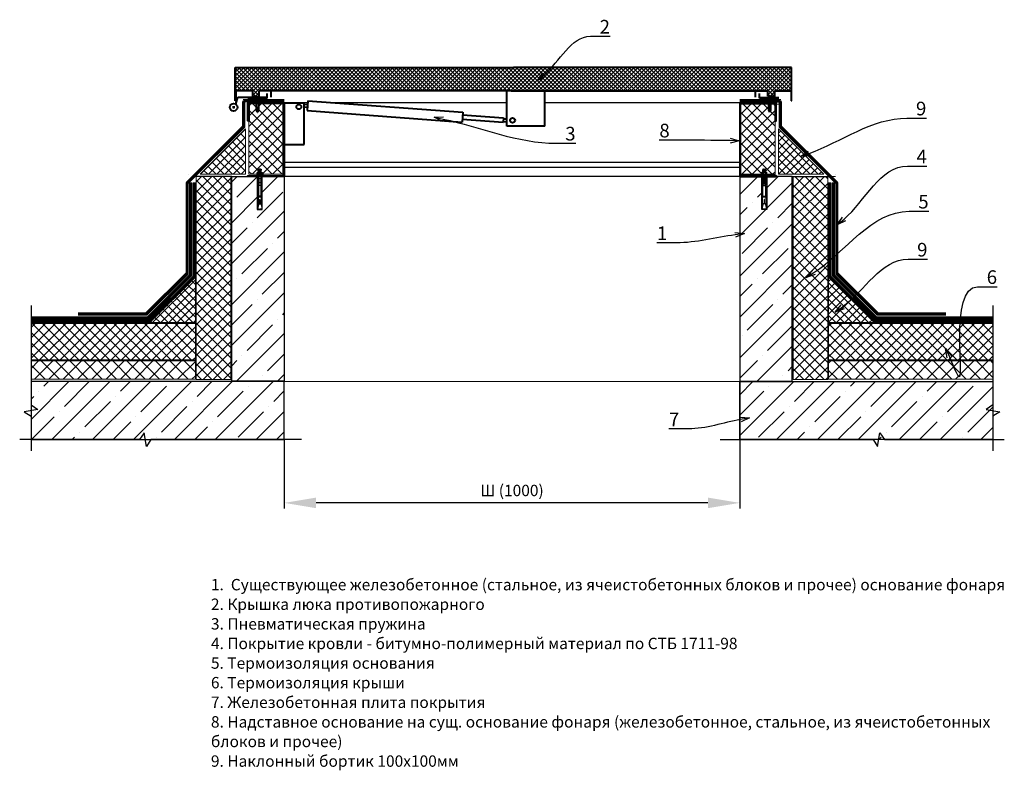
# Model space of a CAD drawing. Units: inches. Extents: x 4211 to 13766, y -6296 to 6154.
# Drawn here: x 4546 to 6711, y -4229 to -2578 of the extents above; entities that cross this region are included whole.
import ezdxf
from ezdxf import colors
from ezdxf.entities.mleader import LeaderData, LeaderLine
from ezdxf.math import Vec2, Vec3

# ---------------------------------------------------------------- set-up
doc = ezdxf.new("R2010")
doc.units = ezdxf.units.IN
doc.header["$MEASUREMENT"] = 0
doc.linetypes.add('DASHED2', pattern=[0.375, 0.25, -0.125])
doc.layers.add('AXIS', color=7, linetype='Continuous')
doc.layers.add('layer 1', color=7, linetype='Continuous')
doc.layers.add('text', color=250, linetype='Continuous', lineweight=18)
doc.styles.add('CPCW', font='cs_gost2304.shx', dxfattribs={"oblique": 15})
doc.styles.add('GOST 2.304', font='CS_Gost2304.shx', dxfattribs={"oblique": 15})
doc.dimstyles.new("M' 10", dxfattribs={"dimscale": 10, "dimtxt": 2.5, "dimasz": 1.5, "dimexe": 1.25, "dimexo": 0, "dimgap": 0.5, "dimtad": 1, "dimdec": 0, "dimtxsty": 'CPCW', "dimblk": 'ARCHTICK', "dimcen": 1.5, "dimdle": 1, "dimclrd": 256, "dimclre": 256, "dimclrt": 5, "dimadec": 0, "dimazin": 0, "dimtfac": 1, "dimtdec": 0, "dimtmove": 0, "dimatfit": 3, "dimldrblk": 'OPEN30', "dimfxl": 1.25, "dimarcsym": 0})

# ---------------------------------------------------------------- blocks, each defined once
blk = doc.blocks.new('A$C64D37A52')
for p, q in [((-6.2, 6.4), (-6.2, 1.7)), ((4.8, 6.7), (-4.9, 6.7)), ((4.8, 1.4), (-4.9, 1.4)), ((4.8, 1.4), (-4.9, 1.4)), ((4.8, 6.7), (-4.8, 6.7)), ((4.8, 1.4), (-4.8, 1.4)), ((-3.5, 1.7), (-3.5, 6.4)), ((-2.9, 11.7), (-2.9, 13)), ((-2.9, 12.8), (3.1, 12.8)), ((-2.9, 8.8), (-2.9, 10.8)), ((-2.9, 6.7), (-2.9, 7.9)), ((-1.6, 14.3), (1.8, 14.3)), ((3.1, 13), (3.1, 11)), ((3.1, 10.3), (3.1, 8.1)), ((3.1, 7.3), (3.1, 6.7)), ((3.1, -0.2), (3.1, 0)), ((3.5, 1.7), (3.5, 6.4)), ((6.2, 1.7), (6.2, 6.4)), ((-2.9, -0.4), (-2.9, -2.5)), ((-2.9, -3.3), (-2.9, -5.4)), ((-2.9, -4.9), (-2.9, -5.4)), ((-2.9, -6.3), (-2.9, -8.4)), ((-2.9, -7.8), (-2.9, -8.4)), ((-2.9, -9.3), (-2.9, -11.5)), ((-2.9, -10.4), (-2.9, -21.9)), ((3.1, -3.1), (3.1, -1)), ((3.1, -6.1), (3.1, -3.9)), ((3.1, -6.1), (3.1, -5.5)), ((3.1, -9.1), (3.1, -6.9)), ((3.1, -9.1), (3.1, -8.4)), ((3.1, -12.1), (3.1, -9.9)), ((3.2, -21.9), (3.2, -12.1)), ((-2.9, -21.9), (3.2, -21.9))]:
    blk.add_line(p, q)
for points in [[(7.6, 1.4), (7.6, 0), (-7.6, 0), (-7.6, 1.4)], [(-4, -45.3), (4.2, -45.3), (4.2, -46.9), (-4, -46.9)]]:
    blk.add_lwpolyline(points, close=True)
for points in [[(-2.9, 11.7), (-3.9, 11.3), (-3, 10.8), (3.1, 10.2), (4.1, 10.6), (3.1, 11.1), (-2.9, 11.7)], [(-2.9, 8.8), (-3.9, 8.3), (-3, 7.9), (3.1, 7.3), (4.1, 7.6), (3.1, 8.1), (-2.9, 8.8)], [(-3.8, 0), (-3, -0.4), (3.1, -1), (4.1, -0.7), (3.1, -0.2), (1.6, 0)], [(-2.9, -2.5), (-3.9, -2.9), (-3, -3.3), (3.1, -3.9), (4.1, -3.6), (3.1, -3.1), (-2.9, -2.5)], [(-2.9, -5.4), (-3.9, -5.9), (-3, -6.3), (3.1, -6.9), (4.1, -6.6), (3.1, -6.1), (-2.9, -5.4)], [(-2.9, -8.4), (-3.9, -8.9), (-3, -9.3), (3.1, -9.9), (4.1, -9.6), (3.1, -9.1), (-2.9, -8.4)], [(-2.9, -11.5), (-3.9, -11.9), (-3, -12.3), (3.1, -13), (4.1, -12.6), (3.1, -12.1), (-2.9, -11.5)], [(-2.9, -14.4), (-3.9, -14.8), (-3, -15.3), (3.1, -15.9), (4.1, -15.5), (3.1, -15), (-2.9, -14.4)], [(-2.9, -17.4), (-3.9, -17.8), (-3, -18.2), (3.1, -18.8), (4.1, -18.5), (3.1, -18), (-2.9, -17.4)], [(-2.9, -45.3), (-2.9, -21.9), (3.2, -21.9), (3.2, -45.3)], [(-2.9, -63.2), (-4.1, -70.2), (-4.1, -73.3), (0.1, -73.3)], [(-0.3, -62), (-3.5, -62), (-3.5, -46.9), (3.8, -46.9), (3.8, -62), (0.6, -62)], [(-2.9, -63.2), (-2.9, -62)], [(0.6, -62), (0.6, -52.3), (-0.3, -52.3), (-0.3, -62)], [(3.2, -63.2), (4.4, -70.2), (4.4, -73.3), (0.1, -73.3)], [(3.2, -62), (3.2, -63.2)], [(3.2, -73.3), (-2.9, -73.3)]]:
    blk.add_lwpolyline(points)
for centre, radius, start, end in [((-4.9, 3.1), 3.53, 66.5906, 112.5666), ((-4.8, 3.1), 3.53, 66.5906, 112.5666), ((-4.9, 4.9), 3.53, 247.4334, 293.4094), ((-4.9, 4.9), 3.53, 247.4334, 293.4094), ((-4.8, 4.9), 3.53, 247.4334, 293.4094), ((0, -12.7), 19.3, 79.6382, 100.3618), ((0, 20.7), 19.3, 259.6382, 280.3618), ((0, 20.7), 19.3, 259.6382, 280.3618), ((0, -12.6), 19.3, 79.6382, 100.3618), ((0, 20.7), 19.3, 259.6382, 280.3618), ((-1.6, 13), 1.33, 90, 180), ((1.8, 13), 1.33, 360, 90), ((4.8, 3.1), 3.53, 66.5906, 112.5666), ((4.9, 3.1), 3.53, 66.5906, 112.5666), ((4.8, 4.9), 3.53, 247.4334, 293.4094), ((4.8, 4.9), 3.53, 247.4334, 293.4094), ((4.9, 4.9), 3.53, 247.4334, 293.4094)]:
    blk.add_arc(centre, radius, start, end)
blk = doc.blocks.new('_Open30')
at = {"color": 0, "linetype": 'ByBlock', "lineweight": -2}
for p, q in [((-1, 0.268), (0, 0)), ((0, 0), (-1, -0.268)), ((0, 0), (-1, 0))]:
    blk.add_line(p, q, dxfattribs=at)
blk = doc.blocks.new('*D9')
at = {"lineweight": -2, "transparency": 16777216}
for p, q in [((6129, -3374.1), (6129, -3653.2)), ((5127.8, -3501.5), (5127.8, -3653.2)), ((6059, -3640.7), (5197.8, -3640.7))]:
    blk.add_line(p, q, dxfattribs=at)
at = {"lineweight": 40, "transparency": 16777216}
for points in [[(5197.8, -3629.1), (5197.8, -3652.4), (5127.8, -3640.7)], [(6059, -3629.1), (6059, -3652.4), (6129, -3640.7)]]:
    blk.add_solid(points, dxfattribs=at)
at = {"layer": 'Defpoints', "color": 0, "lineweight": 40, "transparency": 16777216}
for p in [(6129, -3374.1), (5127.8, -3501.5), (5127.8, -3640.7)]:
    blk.add_point(p, dxfattribs=at)
at = {"color": 5, "transparency": 16777216, "insert": (5628.4, -3616.7), "char_height": 25, "attachment_point": 5, "style": 'CPCW'}
blk.add_mtext('Ш (1000)', dxfattribs=at)

msp = doc.modelspace()

# ---------------------------------------------------------------- hatches: boundary and pattern name
at = {"true_color": 0x000000}
h = msp.add_hatch(dxfattribs=at)
h.set_pattern_fill('ANSI37', color=18, scale=50)
h.set_pattern_definition([(45, (-0.0115, -5601.466), (-4.4194174, 4.4194174), []), (135, (-0.0115, -5601.466), (-4.4194174, -4.4194174), [])])
h.paths.add_polyline_path([(5020.135, -2756.895), (5020.135, -2682.912), (5631.533, -2682.912), (6242.932, -2682.912), (6242.932, -2756.895), (6241.72, -2756.895), (6241.72, -2734.262), (6205.428, -2734.262), (6205.428, -2747.341), (6190.441, -2747.341), (6190.441, -2734.262), (5626.656, -2734.262), (5072.626, -2734.262), (5072.626, -2747.341), (5057.639, -2747.341), (5057.639, -2734.262), (5021.346, -2734.262), (5021.346, -2756.895)])
at = {"lineweight": 0, "ltscale": 6.666667, "true_color": 0x000000}
h = msp.add_hatch(dxfattribs=at)
h.set_pattern_fill('ANSI37', color=18, scale=5)
h.set_pattern_definition([(45, (42852.216, 64916.089), (-11.22532, 11.22532), []), (135, (42852.216, 64916.089), (-11.22532, -11.22532), [])])
h.paths.add_polyline_path([(5125.79, -2762.654), (5049.79, -2762.654), (5049.79, -2918.119), (5125.79, -2918.119)])
h = msp.add_hatch(dxfattribs=at)
h.set_pattern_fill('ANSI37', color=18, scale=5)
h.set_pattern_definition([(45, (40853.419, 64916.089), (-11.22532, 11.22532), []), (135, (40853.419, 64916.089), (-11.22532, -11.22532), [])])
h.paths.add_polyline_path([(6130.993, -2762.654), (6206.993, -2762.654), (6206.993, -2918.119), (6130.993, -2918.119)])
h = msp.add_hatch(dxfattribs=at)
h.set_pattern_fill('ANSI37', color=18, scale=4)
h.set_pattern_definition([(45, (42857.216, 65079.623), (-8.9802561, 8.9802561), []), (135, (42857.216, 65079.623), (-8.9802561, -8.9802561), [])])
h.paths.add_polyline_path([(5042.79, -2818.119), (4942.79, -2918.119), (5042.79, -2918.119)])
h = msp.add_hatch(dxfattribs=at)
h.set_pattern_fill('ANSI37', color=18, scale=4)
h.set_pattern_definition([(45, (40858.419, 65079.623), (-8.9802561, 8.9802561), []), (135, (40858.419, 65079.623), (-8.9802561, -8.9802561), [])])
h.paths.add_polyline_path([(6213.993, -2818.119), (6313.993, -2918.119), (6213.993, -2918.119)])
h = msp.add_hatch(dxfattribs=at)
h.set_pattern_fill('ANSI37', color=18, scale=5)
h.set_pattern_definition([(45, (42967.666, 64755.623), (-11.22532, 11.22532), []), (135, (42967.666, 64755.623), (-11.22532, -11.22532), [])])
h.paths.add_polyline_path([(5010.34, -2923.119), (4934.34, -2923.119), (4934.34, -3369.119), (5010.34, -3369.119)])
at = {"ltscale": 6.666667, "true_color": 0x000000}
h = msp.add_hatch(dxfattribs=at)
h.set_pattern_fill('ANSI35', color=18, scale=10)
h.set_pattern_definition([(45, (38935.1, 64753.623), (-44.90128, 44.90128), []), (45, (38980, 64753.623), (-44.90128, 44.90128), [79.375, -15.875, 0, -15.875])])
h.paths.add_polyline_path([(5012.34, -2923.119), (5068.411, -2923.119), (5068.411, -2988.541), (5079.533, -2988.541), (5079.533, -2923.119), (5127.79, -2923.119), (5127.79, -3373.119), (5012.34, -3373.119)])
h = msp.add_hatch(dxfattribs=at)
h.set_pattern_fill('ANSI35', color=18, scale=10)
h.set_pattern_definition([(45, (36936.305, 64753.623), (-44.90128, 44.90128), []), (45, (36981.206, 64753.623), (-44.90128, 44.90128), [79.375, -15.875, 0, -15.875])])
h.paths.add_polyline_path([(6244.443, -2923.119), (6188.372, -2923.119), (6188.372, -2988.541), (6177.25, -2988.541), (6177.25, -2923.119), (6128.993, -2923.119), (6128.993, -3373.119), (6244.443, -3373.119)])
at = {"lineweight": 0, "ltscale": 6.666667, "true_color": 0x000000}
h = msp.add_hatch(dxfattribs=at)
h.set_pattern_fill('ANSI37', color=18, scale=5)
h.set_pattern_definition([(45, (40968.87, 64755.623), (-11.22532, 11.22532), []), (135, (40968.87, 64755.623), (-11.22532, -11.22532), [])])
h.paths.add_polyline_path([(6246.443, -2923.119), (6322.443, -2923.119), (6322.443, -3369.119), (6246.443, -3369.119)])
h = msp.add_hatch(dxfattribs=at)
h.set_pattern_fill('ANSI37', color=18, scale=4)
h.set_pattern_definition([(45, (42967.666, 64753.623), (-8.9802561, 8.9802561), []), (135, (42967.666, 64753.623), (-8.9802561, -8.9802561), [])])
h.paths.add_polyline_path([(4932.34, -3144.119), (4832.34, -3244.119), (4932.34, -3244.119)])
h = msp.add_hatch(dxfattribs=at)
h.set_pattern_fill('ANSI37', color=18, scale=4)
h.set_pattern_definition([(45, (40968.869, 64753.623), (-8.9802561, 8.9802561), []), (135, (40968.869, 64753.623), (-8.9802561, -8.9802561), [])])
h.paths.add_polyline_path([(6324.443, -3144.119), (6424.443, -3244.119), (6324.443, -3244.119)])
h = msp.add_hatch(dxfattribs=at)
h.set_pattern_fill('ANSI37', color=18, scale=5)
h.set_pattern_definition([(45, (42967.666, 64753.623), (-11.22532, 11.22532), []), (135, (42967.666, 64753.623), (-11.22532, -11.22532), [])])
h.paths.add_polyline_path([(4932.34, -3246.119), (4571.239, -3246.119), (4571.239, -3326.119), (4932.34, -3326.119)])
h = msp.add_hatch(dxfattribs=at)
h.set_pattern_fill('ANSI37', color=18, scale=5)
h.set_pattern_definition([(45, (40968.87, 64753.623), (-11.22532, 11.22532), []), (135, (40968.87, 64753.623), (-11.22532, -11.22532), [])])
h.paths.add_polyline_path([(6324.443, -3246.119), (6685.544, -3246.119), (6685.544, -3326.119), (6324.443, -3326.119)])
h = msp.add_hatch(dxfattribs=at)
h.set_pattern_fill('ANSI37', color=18, scale=7)
h.set_pattern_definition([(45, (42967.666, 64753.623), (-15.715448, 15.715448), []), (135, (42967.666, 64753.623), (-15.715448, -15.715448), [])])
h.paths.add_polyline_path([(4932.34, -3328.619), (4571.239, -3328.619), (4571.239, -3368.619), (4932.34, -3368.619)])
h = msp.add_hatch(dxfattribs=at)
h.set_pattern_fill('ANSI37', color=18, scale=7)
h.set_pattern_definition([(45, (40968.87, 64753.623), (-15.715448, 15.715448), []), (135, (40968.87, 64753.623), (-15.715448, -15.715448), [])])
h.paths.add_polyline_path([(6324.443, -3328.619), (6685.544, -3328.619), (6685.544, -3368.619), (6324.443, -3368.619)])
at = {"ltscale": 6.666667, "true_color": 0x000000}
h = msp.add_hatch(dxfattribs=at)
h.set_pattern_fill('ANSI35', color=18, scale=10)
h.set_pattern_definition([(45, (42967.666, 64753.623), (-44.90128, 44.90128), []), (45, (43012.57, 64753.623), (-44.90128, 44.90128), [79.375, -15.875, 0, -15.875])])
h.paths.add_polyline_path([(5127.79, -3374.119), (4571.239, -3374.119), (4571.239, -3501.543), (5127.79, -3501.543)])
h = msp.add_hatch(dxfattribs=at)
h.set_pattern_fill('ANSI35', color=18, scale=10)
h.set_pattern_definition([(45, (40968.87, 64753.623), (-44.90128, 44.90128), []), (45, (41013.77, 64753.623), (-44.90128, 44.90128), [79.375, -15.875, 0, -15.875])])
h.paths.add_polyline_path([(6128.993, -3374.119), (6685.544, -3374.119), (6685.544, -3501.543), (6128.993, -3501.543)])

# ---------------------------------------------------------------- linework, layer by layer
at = {"color": 18, "lineweight": 40, "true_color": 0x000000}
for p, q in [((5020.135, -2756.895), (5020.135, -2682.912)), ((5020.135, -2682.912), (5631.533, -2682.912)), ((6242.932, -2682.912), (5631.533, -2682.912)), ((6242.932, -2756.895), (6242.932, -2682.912)), ((5020.99, -2763.667), (5025.602, -2748.528)), ((5057.639, -2734.262), (5021.346, -2734.262)), ((5021.346, -2734.262), (5021.346, -2756.895)), ((5025.602, -2748.528), (5088.435, -2748.528)), ((5626.656, -2734.262), (5072.626, -2734.262)), ((5090.555, -2750.438), (5090.555, -2740.438)), ((5626.656, -2734.262), (6190.441, -2734.262)), ((6172.512, -2750.438), (6172.512, -2740.438)), ((6205.428, -2734.262), (6241.72, -2734.262)), ((6241.72, -2734.262), (6241.72, -2756.895)), ((5016.455, -2767.953), (5016.455, -2773.201)), ((5021.346, -2756.895), (5020.135, -2756.895)), ((5047.79, -2750.438), (5090.544, -2750.438)), ((6215.277, -2750.438), (6172.523, -2750.438)), ((6241.72, -2756.895), (6242.932, -2756.895)), ((5018.845, -2770.673), (5014.065, -2770.673))]:
    msp.add_line(p, q, dxfattribs=at)
at = {"lineweight": 40}
for p, q in [((5057.639, -2734.262), (5057.639, -2747.341)), ((5057.639, -2747.341), (5072.626, -2747.341)), ((5072.626, -2747.341), (5072.626, -2734.262)), ((5099.28, -2748.341), (5099.28, -2734.266)), ((6163.787, -2748.341), (6163.787, -2734.266)), ((6190.441, -2747.341), (6190.441, -2734.262)), ((6205.428, -2747.341), (6190.441, -2747.341)), ((6205.428, -2734.262), (6205.428, -2747.341)), ((5065.716, -2751.702), (5071.439, -2751.702)), ((5127.79, -2760.654), (5171.631, -2760.654)), ((6197.35, -2751.702), (6191.628, -2751.702))]:
    msp.add_line(p, q, dxfattribs=at)
at = {"color": 18, "lineweight": 100, "true_color": 0x000000}
for p, q in [((5047.954, -2751.846), (5062.674, -2751.846)), ((5075.262, -2751.846), (5089.981, -2751.846)), ((6187.805, -2751.846), (6173.085, -2751.846)), ((6215.113, -2751.846), (6200.393, -2751.846))]:
    msp.add_line(p, q, dxfattribs=at)
at = {"color": 18, "ltscale": 6.666667, "true_color": 0x000000}
for p, q in [((5179.435, -2760.654), (5171.633, -2760.654)), ((5616.78, -2760.654), (5236.106, -2760.654)), ((6128.993, -2760.654), (5700.913, -2760.654)), ((6128.991, -2892.457), (5128.388, -2892.457)), ((5127.79, -2902.657), (6129.01, -2902.657))]:
    msp.add_line(p, q, dxfattribs=at)
at = {"color": 18, "true_color": 0x000000}
msp.add_line((6128.992, -2923.119), (5127.79, -2923.119), dxfattribs=at)
at = {"color": 18, "lineweight": 0, "ltscale": 6.666667, "true_color": 0x000000}
for p, q in [((6278.245, -2923.119), (6339.165, -2923.119)), ((6162.795, -3374.119), (5127.796, -3374.119)), ((6278.245, -3374.119), (6339.165, -3374.119))]:
    msp.add_line(p, q, dxfattribs=at)
at = {"color": 18, "linetype": 'DASHED2', "lineweight": 18, "ltscale": 10, "true_color": 0x000000, "const_width": 5}
for points in [[(5038.29, -2756.154), (5038.29, -2813.548), (4914.34, -2937.498), (4914.34, -2937.498)], [(5127.79, -2756.154), (5040.29, -2756.154), (5040.29, -2753.654)], [(6128.993, -2756.154), (6216.493, -2756.154), (6216.493, -2753.654)], [(6218.493, -2756.154), (6218.493, -2813.548), (6342.443, -2937.498), (6342.443, -2937.498)], [(4929.84, -2936.971), (4929.84, -3143.083), (4831.304, -3241.619), (4571.239, -3241.619)], [(4922.34, -2936.971), (4922.34, -2936.971), (4922.34, -3139.977), (4828.197, -3234.119), (4571.239, -3234.119)], [(4913.84, -2936.676), (4913.84, -2936.676), (4913.84, -3136.456), (4824.677, -3225.619), (4674.677, -3225.619)], [(6326.943, -2936.971), (6326.943, -3143.083), (6425.479, -3241.619), (6685.544, -3241.619)], [(6334.443, -2936.971), (6334.443, -2936.971), (6334.443, -3139.977), (6428.585, -3234.119), (6685.544, -3234.119)], [(6342.943, -2936.676), (6342.943, -2936.676), (6342.943, -3136.456), (6432.106, -3225.619), (6582.106, -3225.619)]]:
    msp.add_lwpolyline(points, dxfattribs=at)
at = {"color": 18, "lineweight": 18, "ltscale": 6.666667, "true_color": 0x000000}
for points in [[(5035.79, -2758.654), (5035.79, -2758.654), (5035.79, -2812.512), (4911.84, -2936.462), (4911.84, -2936.462)], [(5040.79, -2758.654), (5040.79, -2758.654), (5040.79, -2814.583), (4916.84, -2938.534), (4916.84, -2938.534)], [(5127.79, -2753.654), (5037.79, -2753.654), (5037.79, -2753.654)], [(5127.79, -2758.654), (5042.79, -2758.654), (5042.79, -2753.654)], [(6128.993, -2758.654), (6213.993, -2758.654), (6213.993, -2753.654)], [(6128.993, -2753.654), (6218.993, -2753.654), (6218.993, -2753.654)], [(6215.993, -2758.654), (6215.993, -2758.654), (6215.993, -2814.583), (6339.943, -2938.534), (6339.943, -2938.534)], [(6220.993, -2758.654), (6220.993, -2758.654), (6220.993, -2812.512), (6344.943, -2936.462), (6344.943, -2936.462)], [(4932.34, -2936.971), (4932.34, -2936.971), (4932.34, -3144.119), (4832.34, -3244.119), (4571.239, -3244.119)], [(4927.34, -2936.971), (4927.34, -2936.971), (4927.34, -3142.048), (4830.269, -3239.119), (4571.239, -3239.119)], [(4924.84, -2936.971), (4924.84, -3141.012), (4829.233, -3236.619), (4571.239, -3236.619)], [(4919.84, -2936.971), (4919.84, -3138.941), (4827.162, -3231.619), (4571.239, -3231.619)], [(4916.34, -2931.962), (4916.34, -3137.492), (4825.712, -3228.119), (4674.677, -3228.119)], [(6324.443, -2936.971), (6324.443, -2936.971), (6324.443, -3144.119), (6424.443, -3244.119), (6685.544, -3244.119)], [(6329.443, -2936.971), (6329.443, -2936.971), (6329.443, -3142.048), (6426.514, -3239.119), (6685.544, -3239.119)], [(6331.943, -2936.971), (6331.943, -3141.012), (6427.55, -3236.619), (6685.544, -3236.619)], [(6336.943, -2936.971), (6336.943, -3138.941), (6429.621, -3231.619), (6685.544, -3231.619)], [(6340.443, -2931.962), (6340.443, -3137.492), (6431.07, -3228.119), (6582.106, -3228.119)], [(4911.34, -3135.42), (4823.641, -3223.119), (4674.677, -3223.119)], [(6345.443, -3135.42), (6433.141, -3223.119), (6582.106, -3223.119)]]:
    msp.add_lwpolyline(points, dxfattribs=at)
at = {"color": 18, "ltscale": 6.666667, "true_color": 0x000000}
for points in [[(5122.79, -2758.654), (5042.79, -2758.654), (5042.79, -2753.654)], [(6133.993, -2758.654), (6213.993, -2758.654), (6213.993, -2753.654)], [(5012.34, -2923.119), (4932.34, -2923.119)], [(6244.443, -2923.119), (6324.443, -2923.119)]]:
    msp.add_lwpolyline(points, dxfattribs=at)
at = {"color": 18, "lineweight": 40, "ltscale": 6.666667, "true_color": 0x000000}
for points in [[(5047.79, -2923.119), (5047.79, -2921.119), (5125.79, -2921.119), (5125.79, -2762.654), (5049.79, -2762.654), (5049.79, -2800.654), (5047.79, -2800.654), (5047.79, -2760.654), (5127.79, -2760.654), (5127.79, -2923.119)], [(6208.993, -2923.119), (6208.993, -2921.119), (6130.993, -2921.119), (6130.993, -2762.654), (6206.993, -2762.654), (6206.993, -2800.654), (6208.993, -2800.654), (6208.993, -2760.654), (6128.993, -2760.654), (6128.993, -2923.119)]]:
    msp.add_lwpolyline(points, close=True, dxfattribs=at)
at = {"color": 18, "lineweight": 0, "ltscale": 6.666667, "true_color": 0x000000}
for points in [[(5125.79, -2762.654), (5049.79, -2762.654), (5049.79, -2918.119), (5125.79, -2918.119)], [(6130.993, -2762.654), (6206.993, -2762.654), (6206.993, -2918.119), (6130.993, -2918.119)], [(5010.34, -2923.119), (4934.34, -2923.119), (4934.34, -3369.119), (5010.34, -3369.119)], [(6246.443, -2923.119), (6322.443, -2923.119), (6322.443, -3369.119), (6246.443, -3369.119)], [(4932.34, -3246.119), (4571.239, -3246.119), (4571.239, -3326.119), (4932.34, -3326.119)], [(6324.443, -3246.119), (6685.544, -3246.119), (6685.544, -3326.119), (6324.443, -3326.119)], [(4932.34, -3328.619), (4571.239, -3328.619), (4571.239, -3368.619), (4932.34, -3368.619)], [(6324.443, -3328.619), (6685.544, -3328.619), (6685.544, -3368.619), (6324.443, -3368.619)]]:
    msp.add_lwpolyline(points, close=True, dxfattribs=at)
at = {"lineweight": 0, "ltscale": 6.666667}
for points in [[(6213.981, -2763.505), (6208.981, -2763.505)], [(6221.481, -2763.505), (6216.481, -2763.505)]]:
    msp.add_lwpolyline(points, dxfattribs=at)
at = {"color": 18, "lineweight": 0, "ltscale": 6.666667, "true_color": 0x000000}
for points in [[(6221.497, -2763.971), (6216.497, -2763.971)], [(4919.84, -2936.971), (4924.84, -2936.971)], [(4927.34, -2936.971), (4932.34, -2936.971)], [(6329.443, -2936.971), (6324.443, -2936.971)], [(6336.943, -2936.971), (6331.943, -2936.971)]]:
    msp.add_lwpolyline(points, dxfattribs=at)
at = {"color": 18, "lineweight": 18, "ltscale": 6.666667, "true_color": 0x000000}
for points in [[(5042.79, -2818.119), (5042.79, -2818.119), (4942.79, -2918.119), (5042.79, -2918.119)], [(6213.993, -2818.119), (6213.993, -2818.119), (6313.993, -2918.119), (6213.993, -2918.119)], [(4916.34, -2918.119), (4916.34, -2918.119)], [(6340.443, -2918.119), (6340.443, -2918.119)], [(4932.34, -3144.119), (4932.34, -3144.119), (4832.34, -3244.119), (4932.34, -3244.119)], [(6324.443, -3144.119), (6324.443, -3144.119), (6424.443, -3244.119), (6324.443, -3244.119)]]:
    msp.add_lwpolyline(points, close=True, dxfattribs=at)
at = {"color": 18, "ltscale": 6.666667, "true_color": 0x000000}
for points in [[(5012.34, -2923.119), (5127.79, -2923.119), (5127.79, -3373.119), (5012.34, -3373.119)], [(6244.443, -2923.119), (6128.993, -2923.119), (6128.993, -3373.119), (6244.443, -3373.119)], [(5127.79, -3374.119), (4571.239, -3374.119), (4571.239, -3501.543), (5127.79, -3501.543)], [(6128.993, -3374.119), (6685.544, -3374.119), (6685.544, -3501.543), (6128.993, -3501.543)]]:
    msp.add_lwpolyline(points, close=True, dxfattribs=at)
at = {"color": 18, "true_color": 0x000000}
for points in [[(5079.533, -2923.119), (5068.411, -2923.119), (5068.411, -2995.493), (5079.533, -2995.493)], [(6177.25, -2923.119), (6188.372, -2923.119), (6188.372, -2995.493), (6177.25, -2995.493)]]:
    msp.add_lwpolyline(points, close=True, dxfattribs=at)
for points in [[(4571.239, -3206.619), (4571.239, -3425.331), (4586.239, -3435.331), (4556.239, -3440.331), (4571.239, -3450.331), (4571.239, -3526.543)], [(6685.544, -3206.619), (6685.544, -3425.331), (6670.544, -3435.331), (6700.544, -3440.331), (6685.544, -3450.331), (6685.544, -3526.543)], [(5165.649, -3501.543), (4834.749, -3501.543), (4824.749, -3516.543), (4819.749, -3486.543), (4809.749, -3501.543), (4546.239, -3501.543)], [(6085.642, -3501.543), (6422.033, -3501.543), (6432.033, -3516.543), (6437.033, -3486.543), (6447.033, -3501.543), (6710.544, -3501.543)]]:
    msp.add_lwpolyline(points, dxfattribs=at)
at = {"color": 18, "lineweight": 40, "true_color": 0x000000}
msp.add_circle((5016.455, -2770.624), 8.387, dxfattribs=at)
at = {"layer": 'AXIS', "lineweight": 40}
for points in [[(5065.716, -2751.702), (5065.716, -2751.702), (5066.169, -2752.155), (5066.169, -2752.155)], [(5066.168, -2752.154), (5066.168, -2752.154), (5070.987, -2752.154), (5070.987, -2752.154)], [(5066.168, -2752.154), (5066.168, -2752.154), (5066.168, -2776.701), (5066.168, -2776.701)], [(5071.439, -2751.702), (5071.439, -2751.702), (5070.986, -2752.155), (5070.986, -2752.155)], [(5070.987, -2752.154), (5070.987, -2752.154), (5070.987, -2776.701), (5070.987, -2776.701)], [(6191.628, -2751.702), (6191.628, -2751.702), (6192.08, -2752.155), (6192.08, -2752.155)], [(6196.898, -2752.154), (6196.898, -2752.154), (6192.079, -2752.154), (6192.079, -2752.154)], [(6192.079, -2752.154), (6192.079, -2752.154), (6192.079, -2776.701), (6192.079, -2776.701)], [(6197.35, -2751.702), (6197.35, -2751.702), (6196.898, -2752.155), (6196.898, -2752.155)], [(6196.898, -2752.154), (6196.898, -2752.154), (6196.898, -2776.701), (6196.898, -2776.701)], [(5066.168, -2776.7), (5066.168, -2776.7), (5070.987, -2776.7), (5070.987, -2776.7)], [(5066.168, -2776.7), (5066.168, -2776.7), (5068.528, -2781.719), (5068.528, -2781.719)], [(5068.527, -2781.72), (5068.527, -2781.72), (5068.629, -2781.72), (5068.629, -2781.72)], [(5070.987, -2776.7), (5070.987, -2776.7), (5068.626, -2781.719), (5068.626, -2781.719)], [(6196.898, -2776.7), (6196.898, -2776.7), (6192.079, -2776.7), (6192.079, -2776.7)], [(6192.079, -2776.7), (6192.079, -2776.7), (6194.44, -2781.719), (6194.44, -2781.719)], [(6194.539, -2781.72), (6194.539, -2781.72), (6194.438, -2781.72), (6194.438, -2781.72)], [(6196.898, -2776.7), (6196.898, -2776.7), (6194.538, -2781.719), (6194.538, -2781.719)]]:
    msp.add_open_spline(points, degree=3, dxfattribs=at)
at = {"layer": 'layer 1', "lineweight": 40}
for points in [[(5616.779, -2812.357), (5616.779, -2812.357), (5616.78, -2743.233), (5616.78, -2734.262)], [(5700.913, -2812.357), (5700.913, -2812.357), (5700.913, -2743.244), (5700.913, -2734.262)], [(5171.786, -2852.431), (5171.786, -2852.431), (5171.633, -2760.654), (5171.633, -2760.654)], [(5171.639, -2763.724), (5171.639, -2763.724), (5179.167, -2764.276), (5179.167, -2764.276)], [(5171.786, -2769.821), (5171.786, -2769.821), (5178.725, -2770.33), (5178.725, -2770.33)], [(5179.739, -2756.515), (5179.739, -2756.515), (5178.155, -2778.09), (5178.155, -2778.09)], [(5179.739, -2756.515), (5179.739, -2756.515), (5520.161, -2781.513), (5520.161, -2781.513)], [(5178.154, -2778.091), (5178.154, -2778.091), (5518.577, -2803.089), (5518.577, -2803.089)], [(5520.161, -2781.514), (5520.161, -2781.514), (5518.577, -2803.09), (5518.577, -2803.09)], [(5519.721, -2787.507), (5519.721, -2787.507), (5609.973, -2794.134), (5609.973, -2794.134)], [(5519.017, -2797.097), (5519.017, -2797.097), (5609.269, -2803.724), (5609.269, -2803.724)], [(5609.972, -2794.135), (5609.972, -2794.135), (5609.267, -2803.724), (5609.267, -2803.724)], [(5609.398, -2801.957), (5609.398, -2801.957), (5616.779, -2802.498), (5616.779, -2802.498)], [(5609.843, -2795.903), (5609.843, -2795.903), (5616.781, -2796.413), (5616.781, -2796.413)], [(5700.913, -2812.357), (5700.913, -2812.357), (5616.779, -2812.357), (5616.779, -2812.357)], [(5127.755, -2852.431), (5127.755, -2852.431), (5171.787, -2852.431), (5171.787, -2852.431)]]:
    msp.add_open_spline(points, degree=3, dxfattribs=at)
for points in [[(5165.176, -2769.74), (5165.176, -2766.754), (5162.753, -2764.331), (5159.766, -2764.331), (5159.766, -2764.331), (5156.781, -2764.331), (5154.358, -2766.754), (5154.358, -2769.74), (5154.358, -2769.74), (5154.358, -2772.726), (5156.781, -2775.149), (5159.766, -2775.149), (5159.766, -2775.149), (5162.753, -2775.149), (5165.176, -2772.726), (5165.176, -2769.74)], [(5635.009, -2799.499), (5635.009, -2796.513), (5632.586, -2794.09), (5629.6, -2794.09), (5629.6, -2794.09), (5626.614, -2794.09), (5624.191, -2796.513), (5624.191, -2799.499), (5624.191, -2799.499), (5624.191, -2802.486), (5626.614, -2804.908), (5629.6, -2804.908), (5629.6, -2804.908), (5632.586, -2804.908), (5635.009, -2802.486), (5635.009, -2799.499)]]:
    msp.add_open_spline(points, degree=3, knots=[0, 0, 0, 0, 0.2, 0.2, 0.2, 0.20000001, 0.4, 0.4, 0.4, 0.40000001, 0.6, 0.6, 0.6, 0.60000001, 1, 1, 1, 1], dxfattribs=at)

# ---------------------------------------------------------------- block references
at = {"color": 18, "true_color": 0x000000, "xscale": -1}
msp.add_blockref('A$C64D37A52', (5074.127, -2921.119), dxfattribs=at)
at = {"color": 18, "true_color": 0x000000}
msp.add_blockref('A$C64D37A52', (6182.655, -2921.119), dxfattribs=at)

# ---------------------------------------------------------------- texts
at = {"layer": 'text', "insert": (4966.617, -3808.059), "char_height": 25, "width": 1772.59122, "attachment_point": 1, "line_spacing_factor": 1.034483, "style": 'GOST 2.304'}
msp.add_mtext('{\\C0;1.  Существующее железобетонное (стальное, из ячеистобетонных блоков и прочее) основание фонаря\\P2. Крышка люка противопожарного\\P3. Пневматическая пружина\\P4. Покрытие кровли - битумно-полимерный материал по СТБ 1711-98\\P5. Термоизоляция основания\\P6. Термоизоляция крыши\\P7. Железобетонная плита покрытия \\P8. Надставное основание на сущ. основание фонаря (железобетонное, стальное, из ячеистобетонных блоков и прочее)\\P9. Наклонный бортик 100x100мм}', dxfattribs=at)

# ---------------------------------------------------------------- dimensions: what is measured, and where the dimension line sits
at = {"color": 18, "true_color": 0x000000}
dim = msp.add_linear_dim(base=(5127.801, -3640.722), p1=(6128.993, -3374.119), p2=(5127.801, -3501.543), text='Ш (1000)', dimstyle="M' 10", override={"dimasz": 7, "dimsah": 1}, dxfattribs=at)
dim.commit()
dim.dimension.update_dxf_attribs({"geometry": '*D9', "text_midpoint": (5628.397, -3616.674)})

# ---------------------------------------------------------------- leaders
at = {"lineweight": 20, "ltscale": 6.666667}
ml = msp.add_multileader_mtext('Standard', dxfattribs=at)
ml.set_content('2', color=256, style='CPCW')
ml.set_leader_properties()
ml.set_arrow_properties(name='OPEN30')
ml.build(insert=Vec2(0, 0))
ml.multileader.update_dxf_attribs({"leader_type": 2, "has_text_frame": 1, "text_left_attachment_type": 6, "text_right_attachment_type": 6, "dogleg_length": 0.36, "arrow_head_size": 20, "scale": 10})
ctx = ml.context
ctx.base_point, ctx.scale, ctx.char_height, ctx.arrow_head_size, ctx.landing_gap_size, ctx.plane_origin = Vec3(5800.986, -2614.596), 10, 30, 20, 20, Vec3(5991.095, -2711.969)
ctx.left_attachment, ctx.right_attachment = 6, 6
notes = []
notes.append((ctx, [(1, (1, 1, 0), (5797.386, -2614.596), (1, 0), 3.6, [(0, [(5684.14, -2711.969)], 0, [])])]))
ctx.mtext.insert, ctx.mtext.line_spacing_style, ctx.mtext.flow_direction = Vec3(5820.986, -2578.596), 2, 5
at = {"color": 18, "ltscale": 6.666667, "true_color": 0x000000}
ml = msp.add_multileader_mtext('Standard', dxfattribs=at)
ml.set_content('9', color=(0, 0, 0), style='CPCW')
ml.set_leader_properties()
ml.set_arrow_properties(name='OPEN30')
ml.build(insert=Vec2(0, 0))
ml.multileader.update_dxf_attribs({"leader_type": 2, "has_text_frame": 1, "text_left_attachment_type": 6, "text_right_attachment_type": 6, "dogleg_length": 0.36, "arrow_head_size": 20, "scale": 10})
ctx = ml.context
ctx.base_point, ctx.scale, ctx.char_height, ctx.arrow_head_size, ctx.landing_gap_size, ctx.plane_origin = Vec3(6496.426, -2794.48), 10, 30, 20, 20, Vec3(6636.721, -2855.275)
ctx.left_attachment, ctx.right_attachment = 6, 6
notes.append((ctx, [(1, (1, 1, 0), (6492.826, -2794.48), (1, 0), 3.6, [(0, [(6262.426, -2879.039)], 0, [])])]))
ctx.mtext.insert, ctx.mtext.line_spacing_style, ctx.mtext.flow_direction = Vec3(6516.426, -2758.48), 2, 5
at = {"lineweight": 20, "ltscale": 6.666667}
ml = msp.add_multileader_mtext('Standard', dxfattribs=at)
ml.set_content('3', color=256, style='CPCW')
ml.set_leader_properties()
ml.set_arrow_properties(name='OPEN30')
ml.build(insert=Vec2(0, 0))
ml.multileader.update_dxf_attribs({"leader_type": 2, "has_text_frame": 1, "text_left_attachment_type": 6, "text_right_attachment_type": 6, "dogleg_length": 0.36, "arrow_head_size": 20, "scale": 10})
ctx = ml.context
ctx.base_point, ctx.scale, ctx.char_height, ctx.arrow_head_size, ctx.landing_gap_size, ctx.plane_origin = Vec3(5725.43, -2849.789), 10, 30, 20, 20, Vec3(5764.228, -2792.436)
ctx.left_attachment, ctx.right_attachment = 6, 6
notes.append((ctx, [(1, (1, 1, 0), (5721.83, -2849.789), (1, 0), 3.6, [(0, [(5457.273, -2792.436)], 0, [])])]))
ctx.mtext.insert, ctx.mtext.line_spacing_style, ctx.mtext.flow_direction = Vec3(5745.43, -2813.789), 2, 5
at = {"color": 18, "ltscale": 6.666667, "true_color": 0x000000}
ml = msp.add_multileader_mtext('Standard', dxfattribs=at)
ml.set_content('8', color=(0, 0, 0), style='CPCW')
ml.set_leader_properties()
ml.set_arrow_properties(name='OPEN30')
ml.build(insert=Vec2(0, 0))
ml.multileader.update_dxf_attribs({"leader_type": 2, "has_text_frame": 1, "text_left_attachment_type": 6, "text_right_attachment_type": 6, "dogleg_length": 0.36, "arrow_head_size": 20, "scale": 10})
ctx = ml.context
ctx.base_point, ctx.scale, ctx.char_height, ctx.arrow_head_size, ctx.landing_gap_size, ctx.plane_origin = Vec3(5931.106, -2842.96), 10, 30, 20, 20, Vec3(6087.813, -2844.203)
ctx.left_attachment, ctx.right_attachment, ctx.text_align_type = 6, 6, 2
notes.append((ctx, [(0, (1, 1, 0), (5998.637, -2842.96), (-1, 0), 3.6, [(0, [(6127.992, -2844.203)], 0, [])])]))
ctx.mtext.insert, ctx.mtext.alignment, ctx.mtext.line_spacing_style, ctx.mtext.flow_direction = Vec3(5975.037, -2806.96), 3, 2, 5
ml = msp.add_multileader_mtext('Standard', dxfattribs=at)
ml.set_content('4', color=(0, 0, 0), style='CPCW')
ml.set_leader_properties()
ml.set_arrow_properties(name='OPEN30')
ml.build(insert=Vec2(0, 0))
ml.multileader.update_dxf_attribs({"leader_type": 2, "has_text_frame": 1, "text_left_attachment_type": 6, "text_right_attachment_type": 6, "dogleg_length": 0.36, "arrow_head_size": 20, "scale": 10})
ctx = ml.context
ctx.base_point, ctx.scale, ctx.char_height, ctx.arrow_head_size, ctx.landing_gap_size, ctx.plane_origin = Vec3(6497.614, -2900.054), 10, 30, 20, 20, Vec3(6639.698, -3029.431)
ctx.left_attachment, ctx.right_attachment = 6, 6
notes.append((ctx, [(1, (1, 1, 0), (6494.014, -2900.054), (1, 0), 3.6, [(0, [(6342.943, -3029.431)], 0, [])])]))
ctx.mtext.insert, ctx.mtext.line_spacing_style, ctx.mtext.flow_direction = Vec3(6517.614, -2864.054), 2, 5
ml = msp.add_multileader_mtext('Standard', dxfattribs=at)
ml.set_content('5', color=(0, 0, 0), style='CPCW')
ml.set_leader_properties()
ml.set_arrow_properties(name='OPEN30')
ml.build(insert=Vec2(0, 0))
ml.multileader.update_dxf_attribs({"leader_type": 2, "has_text_frame": 1, "text_left_attachment_type": 6, "text_right_attachment_type": 6, "dogleg_length": 0.36, "arrow_head_size": 20, "scale": 10})
ctx = ml.context
ctx.base_point, ctx.scale, ctx.char_height, ctx.arrow_head_size, ctx.landing_gap_size, ctx.plane_origin = Vec3(6501.482, -2999.289), 10, 30, 20, 20, Vec3(6649.539, -3144.97)
ctx.left_attachment, ctx.right_attachment = 6, 6
notes.append((ctx, [(1, (1, 1, 0), (6497.882, -2999.289), (1, 0), 3.6, [(0, [(6275.244, -3144.97)], 0, [])])]))
ctx.mtext.insert, ctx.mtext.line_spacing_style, ctx.mtext.flow_direction = Vec3(6521.482, -2963.289), 2, 5
ml = msp.add_multileader_mtext('Standard', dxfattribs=at)
ml.set_content('1', color=(0, 0, 0), style='CPCW')
ml.set_leader_properties()
ml.set_arrow_properties(name='OPEN30')
ml.build(insert=Vec2(0, 0))
ml.multileader.update_dxf_attribs({"leader_type": 2, "has_text_frame": 1, "text_left_attachment_type": 6, "text_right_attachment_type": 6, "dogleg_length": 0.36, "arrow_head_size": 20, "scale": 10})
ctx = ml.context
ctx.base_point, ctx.scale, ctx.char_height, ctx.arrow_head_size, ctx.landing_gap_size, ctx.plane_origin = Vec3(5940.881, -3068.883), 10, 30, 20, 20, Vec3(6119.009, -3042.525)
ctx.left_attachment, ctx.right_attachment, ctx.text_align_type = 6, 6, 2
notes.append((ctx, [(0, (1, 1, 0), (5993.155, -3068.883), (-1, 0), 3.6, [(0, [(6139.11, -3048.61)], 0, [])])]))
ctx.mtext.insert, ctx.mtext.alignment, ctx.mtext.line_spacing_style, ctx.mtext.flow_direction = Vec3(5969.555, -3032.883), 3, 2, 5
ml = msp.add_multileader_mtext('Standard', dxfattribs=at)
ml.set_content('9', color=(0, 0, 0), style='CPCW')
ml.set_leader_properties()
ml.set_arrow_properties(name='OPEN30')
ml.build(insert=Vec2(0, 0))
ml.multileader.update_dxf_attribs({"leader_type": 2, "has_text_frame": 1, "text_left_attachment_type": 6, "text_right_attachment_type": 6, "dogleg_length": 0.36, "arrow_head_size": 20, "scale": 10})
ctx = ml.context
ctx.base_point, ctx.scale, ctx.char_height, ctx.arrow_head_size, ctx.landing_gap_size, ctx.plane_origin = Vec3(6498.903, -3104.968), 10, 30, 20, 20, Vec3(6713.232, -3197.521)
ctx.left_attachment, ctx.right_attachment = 6, 6
notes.append((ctx, [(1, (1, 1, 0), (6495.303, -3104.968), (1, 0), 3.6, [(0, [(6338.937, -3221.286)], 0, [])])]))
ctx.mtext.insert, ctx.mtext.line_spacing_style, ctx.mtext.flow_direction = Vec3(6518.903, -3068.968), 2, 5
ml = msp.add_multileader_mtext('Standard', dxfattribs=at)
ml.set_content('6', color=(0, 0, 0), style='CPCW')
ml.set_leader_properties()
ml.set_arrow_properties(name='OPEN30')
ml.build(insert=Vec2(0, 0))
ml.multileader.update_dxf_attribs({"leader_type": 2, "has_text_frame": 1, "text_left_attachment_type": 6, "text_right_attachment_type": 6, "dogleg_length": 0.36, "arrow_head_size": 20, "scale": 10})
ctx = ml.context
ctx.base_point, ctx.scale, ctx.char_height, ctx.arrow_head_size, ctx.landing_gap_size, ctx.plane_origin = Vec3(6651.937, -3165.254), 10, 30, 20, 20, Vec3(6805.063, -3226.049)
ctx.left_attachment, ctx.right_attachment = 6, 6
notes.append((ctx, [(1, (1, 1, 0), (6648.337, -3165.254), (1, 0), 3.6, [(1, [(6581.461, -3301.403), (6608.433, -3360.791)], 0, [])])]))
ctx.mtext.insert, ctx.mtext.line_spacing_style, ctx.mtext.flow_direction = Vec3(6671.937, -3129.254), 2, 5
ml = msp.add_multileader_mtext('Standard', dxfattribs=at)
ml.set_content('7', color=(0, 0, 0), style='CPCW')
ml.set_leader_properties()
ml.set_arrow_properties(name='OPEN30')
ml.build(insert=Vec2(0, 0))
ml.multileader.update_dxf_attribs({"leader_type": 2, "has_text_frame": 1, "text_left_attachment_type": 6, "text_right_attachment_type": 6, "dogleg_length": 0.36, "arrow_head_size": 20, "scale": 10})
ctx = ml.context
ctx.base_point, ctx.scale, ctx.char_height, ctx.arrow_head_size, ctx.landing_gap_size, ctx.plane_origin = Vec3(5953.805, -3478.048), 10, 30, 20, 20, Vec3(6110.33, -3453.625)
ctx.left_attachment, ctx.right_attachment, ctx.text_align_type = 6, 6, 2
notes.append((ctx, [(0, (1, 1, 0), (6019.729, -3478.048), (-1, 0), 3.6, [(0, [(6150.51, -3453.625)], 0, [])])]))
ctx.mtext.insert, ctx.mtext.alignment, ctx.mtext.line_spacing_style, ctx.mtext.flow_direction = Vec3(5996.129, -3442.048), 3, 2, 5
for ctx, leaders in notes:
    for number, flags, end, landing, length, lines in leaders:
        leader = LeaderData()
        leader.index, (leader.has_last_leader_line, leader.has_dogleg_vector, leader.attachment_direction) = number, flags
        leader.last_leader_point, leader.dogleg_vector, leader.dogleg_length = Vec3(end), Vec3(landing), length
        for number, points, colour, breaks in lines:
            line = LeaderLine()
            line.index, line.vertices, line.color, line.breaks = number, Vec3.list(points), colors.encode_raw_color(colour), breaks
            leader.lines.append(line)
        ctx.leaders.append(leader)

doc.saveas('drawing.dxf')
